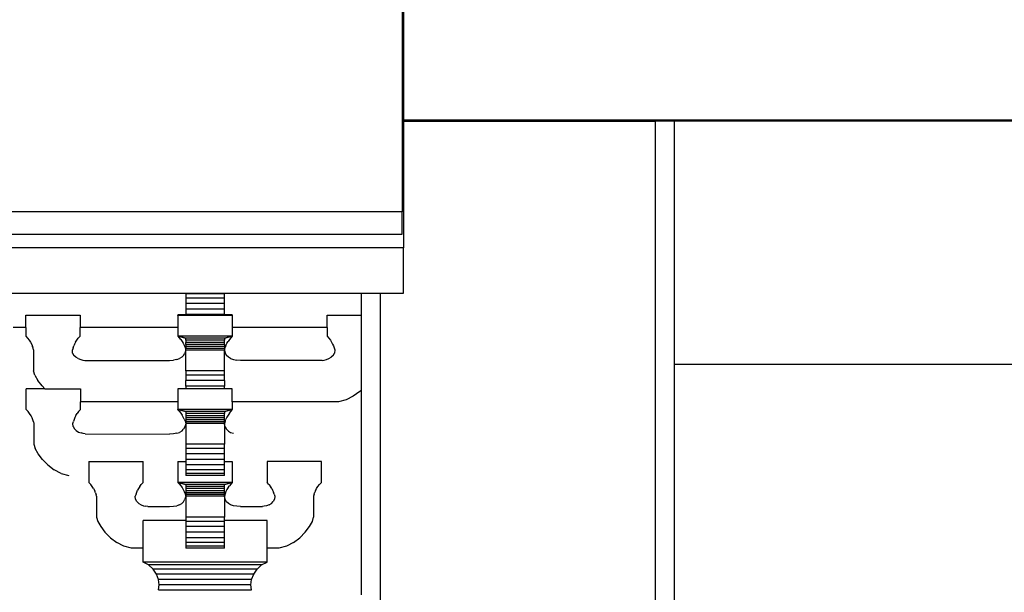
# Model space of a CAD drawing. Units: millimetres. Extents: x 2662 to 1870957, y -142083 to 334009.
# Drawn here: x 390651 to 391875, y -106353 to -105641 of the extents above; entities that cross this region are included whole.
import ezdxf

# ---------------------------------------------------------------- set-up
doc = ezdxf.new("R2010")
doc.units = ezdxf.units.MM
doc.header["$LTSCALE"] = 1000
doc.layers.add('001-展项', color=6, linetype='Continuous')

# ---------------------------------------------------------------- blocks, each defined once
blk = doc.blocks.new('A$Cb1c54e60')
at = {"color": 8}
for p, q in [((3765.7, 5353.4), (3765.7, 4901.2)), ((3767.5, 5170.2), (3767.5, 5014.8)), ((7401.3, 5014.8), (3767.5, 5014.8)), ((3767.5, 5014.8), (3767.5, 5014.6)), ((3767.5, 5014.6), (7401.3, 5014.6)), ((3767.5, 5014.6), (3767.5, 5013.8)), ((3767.5, 5013.8), (3997.8, 5013.8)), ((3767.5, 5013.8), (3767.5, 4856.3)), ((3997.8, 5013.8), (3997.8, 5014.3)), ((3997.8, 5014.3), (7143.6, 5014.3)), ((3997.8, 5013.8), (4080.5, 5013.8)), ((4080.5, 5013.8), (4080.5, 196.3)), ((4104.1, 5013.8), (4080.5, 5013.8)), ((4104.1, 5013.8), (4104.1, 4711.7)), ((3765.7, 4901.2), (1456.8, 4901.2)), ((3765.7, 4873.1), (3765.7, 4901.2)), ((1456.8, 4873.1), (3765.7, 4873.1)), ((3767.5, 4856.3), (1456.8, 4856.3)), ((3767.5, 4800.1), (3767.5, 4856.3)), ((3264.9, 4800.1), (3496.5, 4800.1)), ((3496.5, 4800.1), (3496.5, 4798.9)), ((3496.5, 4800.1), (3544.7, 4800.1)), ((3544.7, 4798.9), (3544.7, 4800.1)), ((3544.7, 4800.1), (3714.6, 4800.1)), ((3714.6, 4800.1), (3714.6, 4772.4)), ((3714.6, 4800.1), (3738.2, 4800.1)), ((3738.2, 4800.1), (3738.2, 196.3)), ((3738.2, 4800.1), (3767.5, 4800.1)), ((3496.5, 4798.9), (3496.5, 4793.6)), ((3544.7, 4798.9), (3496.5, 4798.9)), ((3496.5, 4793.6), (3496.5, 4787)), ((3544.7, 4793.6), (3496.5, 4793.6)), ((3544.7, 4793.6), (3544.7, 4798.9)), ((3544.7, 4787), (3544.7, 4793.6)), ((3496.5, 4787), (3496.5, 4780)), ((3544.7, 4787), (3496.5, 4787)), ((3544.7, 4780), (3496.5, 4780)), ((3496.5, 4780), (3496.5, 4773.2)), ((3544.7, 4780), (3544.7, 4787)), ((3544.7, 4773.2), (3544.7, 4780)), ((3297.6, 4772.4), (3365.1, 4772.4)), ((3297.6, 4757.4), (3297.6, 4772.4)), ((3365.1, 4772.4), (3365.1, 4757.4)), ((3486.9, 4773.1), (3486.9, 4772.4)), ((3496.5, 4773.1), (3486.9, 4773.1)), ((3486.9, 4772.3), (3486.9, 4772.4)), ((3486.9, 4772.4), (3496.5, 4772.4)), ((3496.5, 4772.3), (3486.9, 4772.3)), ((3486.9, 4772.3), (3486.9, 4757.4)), ((3544.7, 4773.2), (3496.5, 4773.2)), ((3496.5, 4773.2), (3496.5, 4773.1)), ((3544.7, 4773.1), (3496.5, 4773.1)), ((3496.5, 4773.1), (3496.5, 4772.4)), ((3496.5, 4772.4), (3496.5, 4772.3)), ((3496.5, 4772.4), (3544.7, 4772.4)), ((3544.7, 4772.3), (3496.5, 4772.3)), ((3544.7, 4773.1), (3544.7, 4773.2)), ((3554.4, 4773.1), (3544.7, 4773.1)), ((3544.7, 4772.4), (3544.7, 4773.1)), ((3544.7, 4772.3), (3544.7, 4772.4)), ((3544.7, 4772.4), (3554.4, 4772.4)), ((3554.4, 4772.3), (3544.7, 4772.3)), ((3554.4, 4773.1), (3554.4, 4772.4)), ((3554.4, 4772.4), (3554.4, 4772.3)), ((3554.4, 4772.3), (3554.4, 4757.4)), ((3672.3, 4772.4), (3714.6, 4772.4)), ((3672.3, 4757.4), (3672.3, 4772.4)), ((3714.6, 4772.4), (3714.6, 4679.4)), ((3297.6, 4757.4), (3281.8, 4757.4)), ((3297.6, 4757.4), (3297.6, 4746.5)), ((3365.1, 4746.5), (3365.1, 4757.4)), ((3486.9, 4757.4), (3365.1, 4757.4)), ((3486.9, 4757.4), (3486.9, 4746.4)), ((3672.3, 4757.4), (3554.4, 4757.4)), ((3554.4, 4757.4), (3554.4, 4746.5)), ((3672.3, 4757.4), (3672.3, 4746.5)), ((3297.6, 4746.5), (3299.9, 4744.1)), ((3299.9, 4744.1), (3301.9, 4741.5)), ((3301.9, 4741.5), (3303.6, 4738.8)), ((3303.6, 4738.8), (3305, 4736.2)), ((3359.5, 4739), (3358.3, 4736.6)), ((3359.5, 4739), (3361, 4741.5)), ((3361, 4741.5), (3362.9, 4744)), ((3362.9, 4744), (3365.1, 4746.5)), ((3487, 4746.4), (3486.9, 4746.4)), ((3488.7, 4744.4), (3487, 4746.4)), ((3487, 4746.4), (3496.5, 4744)), ((3496.5, 4743.8), (3487, 4746.4)), ((3554.2, 4746.4), (3487, 4746.4)), ((3490.5, 4742.3), (3488.7, 4744.4)), ((3490.5, 4742.3), (3492.1, 4740)), ((3492.1, 4740), (3493.5, 4737.6)), ((3544.7, 4744), (3496.5, 4744)), ((3496.5, 4744), (3496.5, 4743.8)), ((3496.5, 4741.4), (3496.5, 4743.8)), ((3544.7, 4741.4), (3496.5, 4741.4)), ((3496.5, 4741.4), (3496.5, 4738.7)), ((3554.2, 4746.4), (3544.7, 4743.8)), ((3544.7, 4744), (3554.2, 4746.4)), ((3544.7, 4744), (3544.7, 4743.8)), ((3544.7, 4743.8), (3544.7, 4741.4)), ((3544.7, 4738.7), (3544.7, 4741.4)), ((3547.7, 4737.6), (3549.2, 4740)), ((3550.8, 4742.3), (3549.2, 4740)), ((3552.5, 4744.4), (3550.8, 4742.3)), ((3554.2, 4746.4), (3552.5, 4744.4)), ((3554.4, 4746.4), (3554.2, 4746.4)), ((3554.4, 4746.5), (3554.4, 4746.4)), ((3672.3, 4746.5), (3674.5, 4744)), ((3674.5, 4744), (3676.4, 4741.5)), ((3676.4, 4741.5), (3677.9, 4739)), ((3677.9, 4739), (3679.1, 4736.6)), ((3305, 4736.2), (3306.1, 4733.7)), ((3306.8, 4731.4), (3306.1, 4733.7)), ((3307.3, 4729.3), (3306.8, 4731.4)), ((3307.3, 4729.3), (3307.3, 4703.4)), ((3356.4, 4731.8), (3355.5, 4729.3)), ((3355.9, 4725.5), (3355.5, 4729.3)), ((3356.4, 4731.8), (3357.3, 4734.3)), ((3358.3, 4736.6), (3357.3, 4734.3)), ((3493.5, 4737.6), (3494.7, 4735.1)), ((3494.7, 4735.1), (3495.7, 4732.3)), ((3496.5, 4729.2), (3495.5, 4725.5)), ((3495.7, 4732.3), (3496.5, 4729.3)), ((3544.7, 4738.7), (3496.5, 4738.7)), ((3496.5, 4736.1), (3496.5, 4738.7)), ((3544.7, 4736.1), (3496.5, 4736.1)), ((3496.5, 4736.1), (3496.5, 4733.6)), ((3544.7, 4733.6), (3496.5, 4733.6)), ((3496.5, 4733.6), (3496.5, 4731.3)), ((3544.7, 4731.3), (3496.5, 4731.3)), ((3496.5, 4729.3), (3496.5, 4731.3)), ((3496.5, 4729.3), (3496.5, 4729.2)), ((3544.7, 4729.2), (3496.5, 4729.2)), ((3496.5, 4703.3), (3496.5, 4729.2)), ((3544.7, 4736.1), (3544.7, 4738.7)), ((3544.7, 4736.1), (3544.7, 4733.6)), ((3544.7, 4733.6), (3544.7, 4731.3)), ((3544.7, 4729.3), (3545.5, 4732.3)), ((3544.7, 4731.3), (3544.7, 4729.3)), ((3544.7, 4729.3), (3544.7, 4729.2)), ((3544.7, 4729.2), (3545.7, 4725.5)), ((3544.7, 4703.3), (3544.7, 4729.2)), ((3546.5, 4735.1), (3545.5, 4732.3)), ((3547.7, 4737.6), (3546.5, 4735.1)), ((3679.1, 4736.6), (3680.1, 4734.3)), ((3680.1, 4734.3), (3681, 4731.8)), ((3681, 4731.8), (3681.9, 4729.3)), ((3681.9, 4729.3), (3681.5, 4725.5)), ((3355.9, 4725.5), (3357.5, 4722.6)), ((3359.9, 4720.3), (3357.5, 4722.6)), ((3362.8, 4718.7), (3359.9, 4720.3)), ((3362.8, 4718.7), (3365.9, 4717.5)), ((3365.9, 4717.5), (3368.7, 4716.8)), ((3368.7, 4716.8), (3370.9, 4716.4)), ((3370.9, 4716.4), (3476.5, 4716.4)), ((3476.5, 4716.4), (3481.2, 4716.7)), ((3485.4, 4717.4), (3481.2, 4716.7)), ((3485.4, 4717.4), (3488.9, 4718.5)), ((3491.7, 4720.2), (3488.9, 4718.5)), ((3491.7, 4720.2), (3493.9, 4722.5)), ((3493.9, 4722.5), (3495.5, 4725.5)), ((3545.7, 4725.5), (3547.3, 4722.5)), ((3549.5, 4720.2), (3547.3, 4722.5)), ((3552.4, 4718.5), (3549.5, 4720.2)), ((3552.4, 4718.5), (3555.9, 4717.4)), ((3555.9, 4717.4), (3560, 4716.7)), ((3564.7, 4716.4), (3560, 4716.7)), ((3666.4, 4716.4), (3564.7, 4716.4)), ((3666.4, 4716.4), (3668.7, 4716.8)), ((3668.7, 4716.8), (3671.5, 4717.5)), ((3671.5, 4717.5), (3674.6, 4718.7)), ((3674.6, 4718.7), (3677.5, 4720.3)), ((3679.9, 4722.6), (3677.5, 4720.3)), ((3679.9, 4722.6), (3681.5, 4725.5)), ((3308.9, 4698.1), (3307.3, 4703.4)), ((3544.7, 4703.3), (3496.5, 4703.3)), ((3496.5, 4703.3), (3496.5, 4697.9)), ((3544.7, 4697.9), (3544.7, 4703.3)), ((4104.1, 4711.7), (4104.1, 4056.2)), ((4104.1, 4711.7), (7050.8, 4711.7)), ((3308.9, 4698.1), (3312.5, 4691.5)), ((3317.8, 4684.5), (3312.5, 4691.5)), ((3544.7, 4697.9), (3496.5, 4697.9)), ((3496.5, 4697.9), (3496.5, 4691.4)), ((3544.7, 4691.4), (3496.5, 4691.4)), ((3496.5, 4684.4), (3496.5, 4691.4)), ((3544.7, 4691.4), (3544.7, 4697.9)), ((3544.7, 4691.4), (3544.7, 4684.4)), ((3298.1, 4655.2), (3298.1, 4681)), ((3321.2, 4681), (3298.1, 4681)), ((3317.8, 4684.5), (3321.2, 4681)), ((3321.2, 4681), (3365.6, 4681)), ((3365.6, 4681), (3365.6, 4664.7)), ((3496.5, 4681), (3486.9, 4681)), ((3486.9, 4681), (3486.9, 4664.7)), ((3544.7, 4684.4), (3496.5, 4684.4)), ((3496.5, 4684.4), (3496.5, 4681)), ((3544.7, 4681), (3496.5, 4681)), ((3544.7, 4681), (3544.7, 4684.4)), ((3554.4, 4681), (3544.7, 4681)), ((3554.4, 4664.7), (3554.4, 4681)), ((3712.9, 4677.7), (3704.9, 4671.7)), ((3712.9, 4677.7), (3714.6, 4679.4)), ((3714.6, 4679.4), (3714.6, 4424.9)), ((3696.1, 4667.1), (3686.7, 4664.7)), ((3704.9, 4671.7), (3696.1, 4667.1)), ((3298.1, 4655.2), (3300.4, 4652.7)), ((3363.3, 4652.6), (3365.6, 4655.2)), ((3486.9, 4664.7), (3365.6, 4664.7)), ((3365.6, 4655.2), (3365.6, 4664.7)), ((3486.9, 4664.7), (3486.9, 4655.2)), ((3554.4, 4655.2), (3486.9, 4655.2)), ((3486.9, 4655.2), (3496.5, 4652.7)), ((3496.5, 4652.6), (3486.9, 4655.2)), ((3486.9, 4654.8), (3486.9, 4655.2)), ((3486.9, 4654.8), (3488.7, 4652.7)), ((3544.7, 4652.7), (3554.4, 4655.2)), ((3554.4, 4655.2), (3544.7, 4652.6)), ((3552.5, 4652.7), (3554.4, 4654.8)), ((3686.7, 4664.7), (3554.4, 4664.7)), ((3554.4, 4664.7), (3554.4, 4655.2)), ((3554.4, 4654.8), (3554.4, 4655.2)), ((3302.4, 4650.1), (3300.4, 4652.7)), ((3304.1, 4647.5), (3302.4, 4650.1)), ((3305.5, 4644.8), (3304.1, 4647.5)), ((3306.5, 4642.3), (3305.5, 4644.8)), ((3307.3, 4640), (3306.5, 4642.3)), ((3357.7, 4642.9), (3356.8, 4640.4)), ((3358.8, 4645.3), (3357.7, 4642.9)), ((3360, 4647.7), (3358.8, 4645.3)), ((3360, 4647.7), (3361.5, 4650.1)), ((3363.3, 4652.6), (3361.5, 4650.1)), ((3488.7, 4652.7), (3490.5, 4650.6)), ((3490.5, 4650.6), (3492.1, 4648.3)), ((3493.5, 4645.9), (3492.1, 4648.3)), ((3494.7, 4643.4), (3493.5, 4645.9)), ((3494.7, 4643.4), (3495.7, 4640.6)), ((3544.7, 4652.7), (3496.5, 4652.7)), ((3496.5, 4652.7), (3496.5, 4652.6)), ((3496.5, 4652.6), (3496.5, 4650.1)), ((3544.7, 4650.1), (3496.5, 4650.1)), ((3496.5, 4650.1), (3496.5, 4647.5)), ((3544.7, 4647.5), (3496.5, 4647.5)), ((3496.5, 4647.5), (3496.5, 4644.8)), ((3496.5, 4644.8), (3496.5, 4642.3)), ((3544.7, 4644.8), (3496.5, 4644.8)), ((3544.7, 4642.3), (3496.5, 4642.3)), ((3496.5, 4642.3), (3496.5, 4640)), ((3544.7, 4652.6), (3544.7, 4652.7)), ((3544.7, 4652.6), (3544.7, 4650.1)), ((3544.7, 4647.5), (3544.7, 4650.1)), ((3544.7, 4644.8), (3544.7, 4647.5)), ((3544.7, 4642.3), (3544.7, 4644.8)), ((3544.7, 4640), (3544.7, 4642.3)), ((3545.5, 4640.6), (3546.5, 4643.4)), ((3547.7, 4645.9), (3546.5, 4643.4)), ((3549.2, 4648.3), (3547.7, 4645.9)), ((3550.8, 4650.6), (3549.2, 4648.3)), ((3550.8, 4650.6), (3552.5, 4652.7)), ((3307.3, 4640), (3307.7, 4637.9)), ((3307.7, 4637.9), (3307.7, 4612.1)), ((3356, 4637.9), (3356.8, 4640.4)), ((3356.4, 4634.2), (3356, 4637.9)), ((3356.4, 4634.2), (3358, 4631.2)), ((3360.4, 4629), (3358, 4631.2)), ((3360.4, 4629), (3363.3, 4627.3)), ((3491.7, 4628.5), (3493.9, 4630.8)), ((3495.5, 4633.8), (3493.9, 4630.8)), ((3496.5, 4637.6), (3495.5, 4633.8)), ((3495.7, 4640.6), (3496.5, 4637.6)), ((3544.7, 4640), (3496.5, 4640)), ((3496.5, 4640), (3496.5, 4637.9)), ((3544.7, 4637.9), (3496.5, 4637.9)), ((3496.5, 4637.9), (3496.5, 4637.6)), ((3496.5, 4637.6), (3496.5, 4612.1)), ((3545.5, 4640.6), (3544.7, 4637.6)), ((3544.7, 4637.9), (3544.7, 4640)), ((3544.7, 4637.6), (3544.7, 4637.9)), ((3545.7, 4633.8), (3544.7, 4637.6)), ((3544.7, 4637.6), (3544.7, 4612.1)), ((3545.7, 4633.8), (3547.3, 4630.8)), ((3549.5, 4628.5), (3547.3, 4630.8)), ((3363.3, 4627.3), (3366.3, 4626.2)), ((3369.1, 4625.4), (3366.3, 4626.2)), ((3371.4, 4625.1), (3369.1, 4625.4)), ((3371.4, 4625.1), (3476.5, 4624.7)), ((3481.2, 4625), (3476.5, 4624.7)), ((3485.4, 4625.7), (3481.2, 4625)), ((3485.4, 4625.7), (3488.9, 4626.8)), ((3491.7, 4628.5), (3488.9, 4626.8)), ((3549.5, 4628.5), (3552.4, 4626.8)), ((3552.4, 4626.8), (3555.9, 4625.7)), ((3307.7, 4612.1), (3309.3, 4606.7)), ((3312.9, 4600.2), (3309.3, 4606.7)), ((3544.7, 4612.1), (3496.5, 4612.1)), ((3496.5, 4612.1), (3496.5, 4606.7)), ((3496.5, 4606.7), (3496.5, 4600.2)), ((3544.7, 4606.7), (3496.5, 4606.7)), ((3544.7, 4606.7), (3544.7, 4612.1)), ((3544.7, 4600.2), (3544.7, 4606.7)), ((3318.2, 4593.2), (3312.9, 4600.2)), ((3318.2, 4593.2), (3325, 4586.3)), ((3544.7, 4600.2), (3496.5, 4600.2)), ((3496.5, 4600.2), (3496.5, 4593.2)), ((3544.7, 4593.2), (3496.5, 4593.2)), ((3496.5, 4593.2), (3496.5, 4590.5)), ((3544.7, 4593.2), (3544.7, 4600.2)), ((3544.7, 4590.5), (3544.7, 4593.2)), ((3325, 4586.3), (3332.9, 4580.3)), ((3341.7, 4575.7), (3332.9, 4580.3)), ((3375.9, 4590.5), (3375.9, 4564.7)), ((3375.9, 4590.5), (3443.5, 4590.5)), ((3443.5, 4564.7), (3443.5, 4590.5)), ((3486.9, 4590.5), (3496.5, 4590.5)), ((3486.9, 4590.5), (3486.9, 4564.7)), ((3496.5, 4590.5), (3496.5, 4586.3)), ((3544.7, 4586.3), (3496.5, 4586.3)), ((3496.5, 4586.3), (3496.5, 4580.3)), ((3544.7, 4580.3), (3496.5, 4580.3)), ((3496.5, 4580.3), (3496.5, 4575.7)), ((3544.7, 4590.5), (3554.4, 4590.5)), ((3544.7, 4586.3), (3544.7, 4590.5)), ((3544.7, 4580.3), (3544.7, 4586.3)), ((3544.7, 4575.7), (3544.7, 4580.3)), ((3554.4, 4590.5), (3554.4, 4564.7)), ((3597.8, 4590.5), (3597.8, 4564.7)), ((3665.3, 4590.5), (3597.8, 4590.5)), ((3665.3, 4564.7), (3665.3, 4590.5)), ((3341.7, 4575.7), (3351.1, 4573.3)), ((3496.5, 4575.7), (3496.5, 4573.3)), ((3544.7, 4575.7), (3496.5, 4575.7)), ((3544.7, 4573.3), (3496.5, 4573.3)), ((3544.7, 4573.3), (3544.7, 4575.7)), ((3378.3, 4562.2), (3375.9, 4564.7)), ((3380.3, 4559.6), (3378.3, 4562.2)), ((3381.9, 4556.9), (3380.3, 4559.6)), ((3381.9, 4556.9), (3383.3, 4554.3)), ((3437.8, 4557.2), (3436.6, 4554.8)), ((3439.3, 4559.6), (3437.8, 4557.2)), ((3439.3, 4559.6), (3441.2, 4562.1)), ((3443.5, 4564.7), (3441.2, 4562.1)), ((3554.4, 4564.7), (3486.9, 4564.7)), ((3486.9, 4564.7), (3496.5, 4562.2)), ((3496.5, 4562.1), (3486.9, 4564.7)), ((3488.7, 4562.6), (3486.9, 4564.7)), ((3488.7, 4562.6), (3490.5, 4560.4)), ((3490.5, 4560.4), (3492.1, 4558.1)), ((3492.1, 4558.1), (3493.5, 4555.7)), ((3493.5, 4555.7), (3494.7, 4553.2)), ((3544.7, 4562.2), (3496.5, 4562.2)), ((3496.5, 4562.2), (3496.5, 4562.1)), ((3496.5, 4562.1), (3496.5, 4559.6)), ((3496.5, 4559.6), (3496.5, 4556.9)), ((3544.7, 4559.6), (3496.5, 4559.6)), ((3544.7, 4556.9), (3496.5, 4556.9)), ((3496.5, 4556.9), (3496.5, 4554.3)), ((3544.7, 4562.2), (3554.4, 4564.7)), ((3554.4, 4564.7), (3544.7, 4562.1)), ((3544.7, 4562.1), (3544.7, 4562.2)), ((3544.7, 4559.6), (3544.7, 4562.1)), ((3544.7, 4556.9), (3544.7, 4559.6)), ((3544.7, 4554.3), (3544.7, 4556.9)), ((3547.7, 4555.7), (3546.5, 4553.2)), ((3549.2, 4558.1), (3547.7, 4555.7)), ((3549.2, 4558.1), (3550.8, 4560.4)), ((3552.5, 4562.6), (3550.8, 4560.4)), ((3554.4, 4564.7), (3552.5, 4562.6)), ((3600, 4562.1), (3597.8, 4564.7)), ((3600, 4562.1), (3601.9, 4559.6)), ((3603.4, 4557.2), (3601.9, 4559.6)), ((3603.4, 4557.2), (3604.6, 4554.8)), ((3657.9, 4554.3), (3659.3, 4556.9)), ((3659.3, 4556.9), (3661, 4559.6)), ((3661, 4559.6), (3663, 4562.2)), ((3665.3, 4564.7), (3663, 4562.2)), ((3384.4, 4551.8), (3383.3, 4554.3)), ((3384.4, 4551.8), (3385.1, 4549.5)), ((3385.6, 4547.4), (3385.1, 4549.5)), ((3385.6, 4547.4), (3385.6, 4521.6)), ((3434.7, 4549.9), (3433.8, 4547.4)), ((3434.2, 4543.7), (3433.8, 4547.4)), ((3435.8, 4540.7), (3434.2, 4543.7)), ((3434.7, 4549.9), (3435.6, 4552.4)), ((3435.6, 4552.4), (3436.6, 4554.8)), ((3493.9, 4540.6), (3495.5, 4543.6)), ((3494.7, 4553.2), (3495.7, 4550.4)), ((3496.5, 4547.4), (3495.5, 4543.6)), ((3495.7, 4550.4), (3496.5, 4547.4)), ((3544.7, 4554.3), (3496.5, 4554.3)), ((3496.5, 4554.3), (3496.5, 4551.8)), ((3544.7, 4551.8), (3496.5, 4551.8)), ((3496.5, 4551.8), (3496.5, 4549.5)), ((3496.5, 4549.5), (3496.5, 4547.4)), ((3544.7, 4549.5), (3496.5, 4549.5)), ((3544.7, 4547.4), (3496.5, 4547.4)), ((3496.5, 4547.4), (3496.5, 4521.6)), ((3544.7, 4551.8), (3544.7, 4554.3)), ((3544.7, 4549.5), (3544.7, 4551.8)), ((3545.5, 4550.4), (3544.7, 4547.4)), ((3544.7, 4547.4), (3544.7, 4549.5)), ((3545.7, 4543.6), (3544.7, 4547.4)), ((3544.7, 4547.4), (3544.7, 4521.6)), ((3546.5, 4553.2), (3545.5, 4550.4)), ((3547.3, 4540.6), (3545.7, 4543.6)), ((3604.6, 4554.8), (3605.6, 4552.4)), ((3607, 4543.7), (3605.4, 4540.7)), ((3606.5, 4549.9), (3605.6, 4552.4)), ((3606.5, 4549.9), (3607.4, 4547.4)), ((3607.4, 4547.4), (3607, 4543.7)), ((3656.1, 4549.5), (3655.6, 4547.4)), ((3655.6, 4547.4), (3655.6, 4521.6)), ((3656.1, 4549.5), (3656.8, 4551.8)), ((3657.9, 4554.3), (3656.8, 4551.8)), ((3438.2, 4538.4), (3435.8, 4540.7)), ((3438.2, 4538.4), (3441.1, 4536.8)), ((3441.1, 4536.8), (3444.2, 4535.7)), ((3444.2, 4535.7), (3447, 4534.9)), ((3449.3, 4534.6), (3447, 4534.9)), ((3449.3, 4534.6), (3476.5, 4534.6)), ((3476.5, 4534.6), (3481.2, 4534.9)), ((3481.2, 4534.9), (3485.4, 4535.5)), ((3488.9, 4536.6), (3485.4, 4535.5)), ((3488.9, 4536.6), (3491.7, 4538.3)), ((3491.7, 4538.3), (3493.9, 4540.6)), ((3549.5, 4538.3), (3547.3, 4540.6)), ((3552.4, 4536.6), (3549.5, 4538.3)), ((3555.9, 4535.5), (3552.4, 4536.6)), ((3560, 4534.9), (3555.9, 4535.5)), ((3564.7, 4534.6), (3560, 4534.9)), ((3564.7, 4534.6), (3592, 4534.6)), ((3594.2, 4534.9), (3592, 4534.6)), ((3597.1, 4535.7), (3594.2, 4534.9)), ((3600.1, 4536.8), (3597.1, 4535.7)), ((3600.1, 4536.8), (3603, 4538.4)), ((3603, 4538.4), (3605.4, 4540.7)), ((3385.6, 4521.6), (3387.2, 4516.2)), ((3544.7, 4521.6), (3496.5, 4521.6)), ((3496.5, 4521.6), (3496.5, 4517.3)), ((3544.7, 4517.3), (3544.7, 4521.6)), ((3654.1, 4516.2), (3655.6, 4521.6)), ((3387.2, 4516.2), (3390.8, 4509.7)), ((3390.8, 4509.7), (3396.1, 4502.7)), ((3496.5, 4517.3), (3443.5, 4517.3)), ((3443.5, 4482.8), (3443.5, 4517.3)), ((3496.5, 4517.3), (3496.5, 4516.2)), ((3544.7, 4516.2), (3496.5, 4516.2)), ((3496.5, 4516.2), (3496.5, 4509.7)), ((3544.7, 4509.7), (3496.5, 4509.7)), ((3496.5, 4509.7), (3496.5, 4502.6)), ((3597.8, 4517.3), (3544.7, 4517.3)), ((3544.7, 4516.2), (3544.7, 4517.3)), ((3544.7, 4509.7), (3544.7, 4516.2)), ((3544.7, 4502.6), (3544.7, 4509.7)), ((3597.8, 4482.8), (3597.8, 4517.3)), ((3645.1, 4502.7), (3650.5, 4509.7)), ((3650.5, 4509.7), (3654.1, 4516.2)), ((3396.1, 4502.7), (3402.8, 4495.8)), ((3402.8, 4495.8), (3410.8, 4489.8)), ((3544.7, 4502.6), (3496.5, 4502.6)), ((3496.5, 4502.6), (3496.5, 4495.8)), ((3544.7, 4495.8), (3496.5, 4495.8)), ((3496.5, 4495.8), (3496.5, 4489.8)), ((3544.7, 4495.8), (3544.7, 4502.6)), ((3544.7, 4489.8), (3544.7, 4495.8)), ((3630.5, 4489.8), (3638.4, 4495.8)), ((3638.4, 4495.8), (3645.1, 4502.7)), ((3419.6, 4485.2), (3410.8, 4489.8)), ((3429, 4482.8), (3419.6, 4485.2)), ((3443.5, 4482.8), (3429, 4482.8)), ((3443.5, 4465.5), (3443.5, 4482.8)), ((3544.7, 4489.8), (3496.5, 4489.8)), ((3496.5, 4489.8), (3496.5, 4485.2)), ((3544.7, 4485.2), (3496.5, 4485.2)), ((3496.5, 4485.2), (3496.5, 4482.8)), ((3544.7, 4482.8), (3496.5, 4482.8)), ((3544.7, 4485.2), (3544.7, 4489.8)), ((3544.7, 4482.8), (3544.7, 4485.2)), ((3612.2, 4482.8), (3597.8, 4482.8)), ((3597.8, 4465.5), (3597.8, 4482.8)), ((3621.7, 4485.2), (3612.2, 4482.8)), ((3630.5, 4489.8), (3621.7, 4485.2)), ((3450.4, 4462), (3443.5, 4465.5)), ((3597.8, 4465.5), (3443.5, 4465.5)), ((3590.8, 4462), (3450.4, 4462)), ((3456, 4456.9), (3450.4, 4462)), ((3585.2, 4456.9), (3590.8, 4462)), ((3590.8, 4462), (3597.8, 4465.5)), ((3585.2, 4456.9), (3456, 4456.9)), ((3460.2, 4450.7), (3456, 4456.9)), ((3462.7, 4444), (3460.2, 4450.7)), ((3581.1, 4450.7), (3460.2, 4450.7)), ((3578.5, 4444), (3581.1, 4450.7)), ((3581.1, 4450.7), (3585.2, 4456.9)), ((3463.6, 4437.2), (3462.7, 4444)), ((3578.5, 4444), (3462.7, 4444)), ((3462.7, 4431.1), (3463.6, 4437.2)), ((3577.6, 4437.2), (3463.6, 4437.2)), ((3577.6, 4437.2), (3578.5, 4444)), ((3578.5, 4431.1), (3577.6, 4437.2)), ((3462.7, 4431.1), (3578.5, 4431.1))]:
    blk.add_line(p, q, dxfattribs=at)

msp = doc.modelspace()

# ---------------------------------------------------------------- block references
at = {"layer": '001-展项'}
msp.add_blockref('A$Cb1c54e60', (387360.9, -110780.8), dxfattribs=at)

doc.saveas('drawing.dxf')
